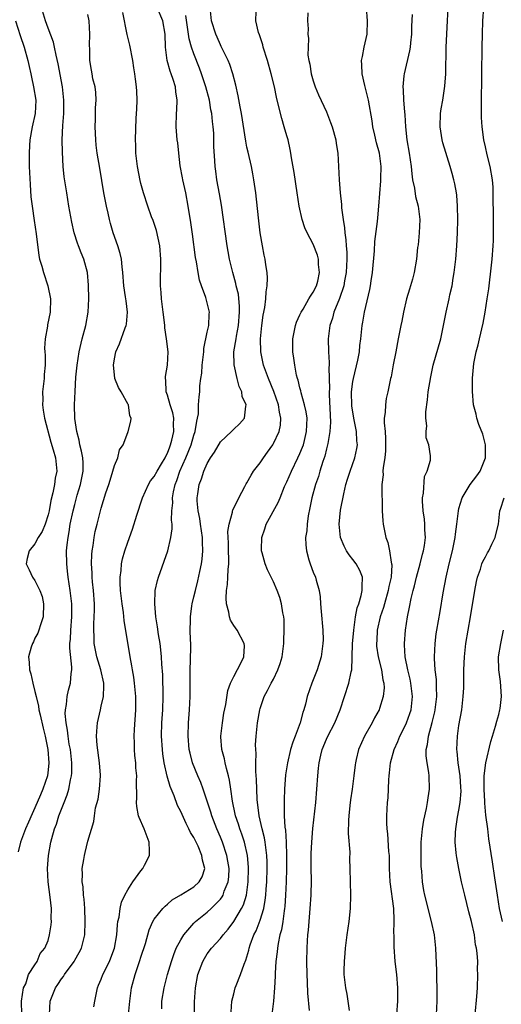
# Model space of a CAD drawing. Units: inches. Extents: x 2496000 to 2499000, y 1473000 to 1476000.
# Drawn here: x 2497265 to 2497337, y 1473637 to 1473785 of the extents above; entities that cross this region are included whole.
import ezdxf

# ---------------------------------------------------------------- set-up
doc = ezdxf.new("R2010")
doc.units = ezdxf.units.IN
doc.header["$MEASUREMENT"] = 0
doc.layers.add('LD24961473_2ft', color=180, linetype='Continuous')

msp = doc.modelspace()

# ---------------------------------------------------------------- linework, layer by layer
at = {"layer": 'LD24961473_2ft'}
for points, elevation in [([(2497265.01, 1473635), (2497264.97, 1473637), (2497265.29, 1473639), (2497265.63, 1473639.63), (2497266.05, 1473641), (2497267, 1473642.46), (2497267.33, 1473643), (2497267.79, 1473644.21), (2497268.48, 1473645), (2497269, 1473646.16), (2497269.22, 1473647), (2497269.46, 1473648.54), (2497269.5, 1473649), (2497269.47, 1473649.47), (2497269.48, 1473651), (2497269.29, 1473652.71), (2497268.99, 1473655), (2497268.89, 1473657), (2497269.03, 1473659), (2497269.41, 1473661), (2497269.56, 1473661.56), (2497269.97, 1473663), (2497270.26, 1473663.74), (2497270.63, 1473665), (2497271.41, 1473667), (2497271.88, 1473668.12), (2497272.12, 1473669), (2497272.39, 1473670.39), (2497272.54, 1473671), (2497272.57, 1473671.43), (2497272.59, 1473673), (2497272.35, 1473675), (2497272.19, 1473675.81), (2497272, 1473677), (2497271.93, 1473677.93), (2497271.71, 1473679), (2497271.58, 1473680.42), (2497271.61, 1473681), (2497271.77, 1473681.77), (2497271.87, 1473683), (2497272.07, 1473683.93), (2497272.36, 1473685), (2497272.47, 1473686.47), (2497272.56, 1473687), (2497272.57, 1473687.43), (2497272.27, 1473690.27), (2497272.29, 1473691), (2497272.35, 1473691.65), (2497272.4, 1473693), (2497272.57, 1473695), (2497272.56, 1473697), (2497272.33, 1473699), (2497272.02, 1473701), (2497271.93, 1473701.93), (2497271.79, 1473703), (2497271.78, 1473705), (2497271.86, 1473705.86), (2497272, 1473707), (2497272.16, 1473707.84), (2497272.34, 1473709), (2497272.75, 1473711), (2497273, 1473711.97), (2497273.39, 1473713.39), (2497273.88, 1473715), (2497274.27, 1473717), (2497274.27, 1473718.27), (2497274.22, 1473719), (2497274.04, 1473720.04), (2497273.77, 1473721), (2497273.67, 1473721.67), (2497273.3, 1473723), (2497273.04, 1473724.96), (2497272.99, 1473727.01), (2497273.05, 1473729.05), (2497273.19, 1473731.19), (2497273.37, 1473733), (2497273.65, 1473735), (2497274.12, 1473737), (2497274.67, 1473739), (2497275.04, 1473741), (2497275.13, 1473743), (2497275.07, 1473745.07), (2497274.91, 1473747), (2497274.36, 1473749), (2497273.96, 1473749.96), (2497273.57, 1473751), (2497273.42, 1473751.42), (2497272.91, 1473753), (2497272.57, 1473754.57), (2497272.13, 1473757), (2497271.79, 1473759), (2497271.43, 1473761.43), (2497271.28, 1473763), (2497271.16, 1473765.16), (2497271.13, 1473767), (2497271.21, 1473769.21), (2497271.34, 1473771), (2497271.38, 1473772.62), (2497271.37, 1473773), (2497271.15, 1473775), (2497270.5, 1473778.5), (2497270.18, 1473779.82), (2497269.95, 1473781), (2497269.78, 1473781.78), (2497269, 1473783.86), (2497268.61, 1473785), (2497267.99, 1473787)], 7566), ([(2497275.88, 1473636.12), (2497276.03, 1473637), (2497276.42, 1473639), (2497276.61, 1473639.39), (2497277, 1473640.34), (2497277.24, 1473641), (2497278.24, 1473643), (2497278.47, 1473643.53), (2497279.03, 1473645), (2497279.38, 1473647), (2497279.47, 1473648.53), (2497279.53, 1473649), (2497279.7, 1473649.7), (2497279.87, 1473651), (2497280.08, 1473651.92), (2497280.58, 1473653), (2497281, 1473653.79), (2497281.78, 1473655), (2497283, 1473656.67), (2497283.29, 1473657), (2497283.52, 1473657.52), (2497284.28, 1473659), (2497284.3, 1473659.7), (2497284.24, 1473661), (2497283.48, 1473663), (2497282.71, 1473664.71), (2497282.63, 1473665), (2497282.36, 1473666.36), (2497282.32, 1473667), (2497282.37, 1473667.63), (2497282.33, 1473670.33), (2497282.36, 1473671), (2497282.24, 1473672.24), (2497282.21, 1473673), (2497282.09, 1473674.09), (2497282.02, 1473675), (2497282.02, 1473675.98), (2497281.98, 1473677), (2497282.02, 1473678.02), (2497282.21, 1473681), (2497282.22, 1473683), (2497282.05, 1473685), (2497281.92, 1473685.92), (2497281.72, 1473687), (2497281.62, 1473687.62), (2497281.36, 1473689), (2497280.47, 1473694.47), (2497280.35, 1473695.65), (2497280.15, 1473697), (2497279.93, 1473699), (2497279.87, 1473700.13), (2497279.87, 1473701), (2497280, 1473702), (2497280.07, 1473703), (2497280.22, 1473703.78), (2497280.56, 1473705), (2497281, 1473706.27), (2497281.74, 1473708.26), (2497282.36, 1473710.36), (2497283.19, 1473712.81), (2497283.24, 1473713), (2497284.14, 1473715), (2497284.45, 1473715.55), (2497285, 1473716.21), (2497285.43, 1473717), (2497286.1, 1473718.1), (2497286.63, 1473719), (2497286.74, 1473719.26), (2497287, 1473719.72), (2497287.34, 1473720.66), (2497287.48, 1473721), (2497287.67, 1473721.67), (2497287.97, 1473723), (2497287.92, 1473724.08), (2497287.95, 1473725), (2497287.8, 1473725.8), (2497287.42, 1473727), (2497287, 1473728.47), (2497286.82, 1473729), (2497286.76, 1473730.76), (2497286.69, 1473731), (2497286.69, 1473731.31), (2497287.02, 1473733), (2497287.12, 1473735), (2497286.88, 1473737), (2497286.62, 1473738.62), (2497286.61, 1473739), (2497286.57, 1473739.43), (2497286.36, 1473741), (2497286.11, 1473743), (2497286.03, 1473743.97), (2497285.97, 1473745), (2497286.02, 1473749), (2497285.86, 1473751), (2497285.34, 1473753.34), (2497284.83, 1473754.83), (2497284.61, 1473755.39), (2497284.02, 1473757), (2497283.39, 1473759), (2497283, 1473760.44), (2497282.89, 1473760.89), (2497282.47, 1473763), (2497282.22, 1473765), (2497282.22, 1473766.22), (2497282.17, 1473767), (2497282.27, 1473770.27), (2497282.36, 1473771.64), (2497282.41, 1473773), (2497282.36, 1473774.36), (2497282.35, 1473775), (2497282.17, 1473776.17), (2497282.09, 1473777), (2497281.91, 1473777.91), (2497281.75, 1473779), (2497281.33, 1473781.33), (2497280.92, 1473782.92), (2497280.25, 1473786.25)], 7562), ([(2497281.12, 1473635), (2497281.31, 1473637), (2497281.59, 1473639), (2497282.12, 1473641), (2497282.85, 1473643.15), (2497283, 1473643.63), (2497283.69, 1473645.69), (2497284.23, 1473647.77), (2497284.79, 1473649), (2497285, 1473649.36), (2497286.3, 1473651), (2497286.65, 1473651.35), (2497287, 1473651.62), (2497287.72, 1473652.28), (2497289.03, 1473653.03), (2497291, 1473654.26), (2497291.8, 1473655), (2497292.22, 1473655.78), (2497292.62, 1473657), (2497292.29, 1473658.29), (2497292.21, 1473659), (2497291.61, 1473660.39), (2497291.21, 1473661.21), (2497291, 1473661.68), (2497290.48, 1473662.48), (2497290.24, 1473663), (2497289.8, 1473663.8), (2497289, 1473665.65), (2497288.54, 1473666.54), (2497288.03, 1473667.97), (2497287.42, 1473669.42), (2497286.98, 1473670.98), (2497286.52, 1473673), (2497286.31, 1473674.31), (2497286.23, 1473675), (2497286.12, 1473677), (2497286.17, 1473679), (2497286.29, 1473681), (2497286.35, 1473683), (2497286.28, 1473686.28), (2497286.15, 1473687.85), (2497286.1, 1473689), (2497286.01, 1473690.01), (2497285.88, 1473691), (2497285.66, 1473692.34), (2497285.51, 1473693.51), (2497285.26, 1473695), (2497285.08, 1473697), (2497285.17, 1473699), (2497285.49, 1473700.51), (2497285.64, 1473701), (2497287.04, 1473704.96), (2497287.53, 1473707), (2497287.71, 1473708.29), (2497287.69, 1473709), (2497287.61, 1473709.61), (2497287.68, 1473711), (2497287.79, 1473712.21), (2497287.75, 1473713), (2497287.89, 1473713.89), (2497288.16, 1473715), (2497288.41, 1473715.59), (2497288.89, 1473717), (2497289.75, 1473719), (2497290.56, 1473721), (2497291, 1473722.45), (2497291.2, 1473723), (2497291.44, 1473724.56), (2497291.55, 1473725), (2497291.67, 1473725.67), (2497291.7, 1473727), (2497291.77, 1473728.23), (2497291.87, 1473729), (2497291.91, 1473729.91), (2497292.06, 1473731), (2497292.19, 1473731.81), (2497292.25, 1473733), (2497292.48, 1473735), (2497292.5, 1473735.5), (2497293, 1473737.97), (2497293.22, 1473739), (2497293.28, 1473740.72), (2497293.33, 1473741), (2497293, 1473742.43), (2497292.79, 1473743.21), (2497292.12, 1473745), (2497291.83, 1473745.83), (2497291.62, 1473747), (2497291.37, 1473748.63), (2497291.25, 1473749.25), (2497290.8, 1473752.8), (2497290.55, 1473754.55), (2497290.15, 1473757), (2497289.75, 1473759), (2497289.3, 1473761), (2497289.27, 1473761.27), (2497288.92, 1473763.08), (2497288.7, 1473765), (2497288.55, 1473766.55), (2497288.49, 1473767), (2497288.33, 1473769), (2497288.38, 1473771), (2497288.43, 1473771.57), (2497288.49, 1473773), (2497288.27, 1473774.27), (2497288.22, 1473775), (2497287.88, 1473776.12), (2497287.56, 1473777), (2497287.39, 1473777.39), (2497286.97, 1473779), (2497286.71, 1473781), (2497286.64, 1473783), (2497286.3, 1473785), (2497285.47, 1473787)], 7560), ([(2497291.1, 1473635), (2497291.08, 1473636.92), (2497291.21, 1473639), (2497291.59, 1473641), (2497292.33, 1473643), (2497292.57, 1473643.43), (2497293, 1473644.14), (2497293.63, 1473645), (2497295, 1473646.47), (2497295.39, 1473647), (2497296.15, 1473647.85), (2497297, 1473649), (2497298.19, 1473651), (2497298.46, 1473651.54), (2497298.91, 1473653), (2497299.2, 1473655), (2497299.25, 1473657), (2497299.24, 1473657.24), (2497299.09, 1473659), (2497298.61, 1473661), (2497298.22, 1473662.22), (2497297.91, 1473663), (2497297.71, 1473663.71), (2497297.28, 1473665), (2497297.24, 1473665.24), (2497296.83, 1473667.17), (2497296.58, 1473669), (2497296.38, 1473670.38), (2497296.22, 1473671), (2497295.9, 1473672.1), (2497295.7, 1473673), (2497295.59, 1473673.59), (2497295.21, 1473675), (2497295.08, 1473676.92), (2497295.08, 1473677), (2497295.29, 1473679), (2497295.53, 1473680.47), (2497295.8, 1473681.8), (2497296.1, 1473683.9), (2497296.51, 1473685), (2497297, 1473686.03), (2497298.14, 1473688.14), (2497298.54, 1473689), (2497298.62, 1473690.62), (2497298.6, 1473691), (2497297.53, 1473693), (2497297, 1473693.72), (2497296.49, 1473694.49), (2497296.34, 1473695), (2497296.27, 1473695.73), (2497295.9, 1473697), (2497295.84, 1473697.84), (2497295.93, 1473699), (2497296.08, 1473699.92), (2497296.13, 1473701), (2497296.16, 1473702.16), (2497296.25, 1473703), (2497296.26, 1473703.74), (2497296.21, 1473705), (2497296.21, 1473706.21), (2497296.16, 1473707), (2497296.12, 1473707.88), (2497296.29, 1473709), (2497296.81, 1473710.81), (2497296.82, 1473711), (2497296.86, 1473711.14), (2497297.76, 1473713), (2497298.68, 1473714.68), (2497298.89, 1473715.11), (2497299, 1473715.26), (2497299.61, 1473716.39), (2497300.01, 1473717), (2497301, 1473718.26), (2497301.48, 1473719), (2497302.12, 1473719.88), (2497302.88, 1473721), (2497303, 1473721.2), (2497303.86, 1473723), (2497304.05, 1473723.95), (2497304.13, 1473725), (2497303.92, 1473725.92), (2497303.76, 1473727), (2497303.05, 1473729.05), (2497302.23, 1473731), (2497301.5, 1473733), (2497301.07, 1473735), (2497301.05, 1473737), (2497301.26, 1473739), (2497301.46, 1473740.54), (2497301.7, 1473741.7), (2497301.87, 1473743), (2497301.92, 1473744.08), (2497302.07, 1473745), (2497302.12, 1473746.12), (2497302.05, 1473747), (2497301.86, 1473748.14), (2497301.76, 1473749), (2497301.62, 1473749.62), (2497301.36, 1473751), (2497301, 1473753), (2497300.73, 1473755.27), (2497300.34, 1473759), (2497300.06, 1473761), (2497299.9, 1473761.9), (2497299.67, 1473763), (2497299.16, 1473765.16), (2497299, 1473765.94), (2497298.83, 1473766.83), (2497298.19, 1473771), (2497297.98, 1473772.02), (2497297.69, 1473773.69), (2497297.3, 1473775.3), (2497296.86, 1473777), (2497296.4, 1473778.4), (2497296.16, 1473779), (2497295.12, 1473781.12), (2497295, 1473781.35), (2497294.51, 1473782.51), (2497294.29, 1473783), (2497293.66, 1473785), (2497293.43, 1473787)], 7556), ([(2497296.61, 1473635.39), (2497296.73, 1473637), (2497297, 1473638.12), (2497297.23, 1473639), (2497297.35, 1473639.35), (2497298.01, 1473641), (2497298.57, 1473642.57), (2497298.83, 1473643.17), (2497299.28, 1473644.72), (2497299.34, 1473645), (2497299.5, 1473645.5), (2497300.05, 1473647), (2497300.38, 1473647.62), (2497301, 1473649.21), (2497301.55, 1473651), (2497301.77, 1473652.23), (2497301.85, 1473653), (2497301.9, 1473653.9), (2497301.98, 1473655), (2497302.04, 1473657), (2497302.04, 1473658.04), (2497302, 1473659), (2497301.83, 1473660.17), (2497301.76, 1473661), (2497301.66, 1473661.66), (2497301.31, 1473663), (2497300.84, 1473665), (2497300.64, 1473666.64), (2497300.58, 1473667), (2497300.54, 1473667.46), (2497300.47, 1473669), (2497300.45, 1473670.45), (2497300.34, 1473671.66), (2497300.35, 1473673), (2497300.39, 1473674.39), (2497300.32, 1473675), (2497300.3, 1473675.7), (2497300.39, 1473677), (2497300.59, 1473679), (2497300.95, 1473681), (2497301, 1473681.16), (2497301.62, 1473683), (2497302.11, 1473683.89), (2497302.65, 1473685), (2497303, 1473685.63), (2497303.68, 1473687), (2497304.02, 1473687.98), (2497304.3, 1473689), (2497304.56, 1473691), (2497304.55, 1473691.45), (2497304.63, 1473693), (2497304.6, 1473694.6), (2497304.54, 1473695), (2497304.4, 1473695.6), (2497304.2, 1473697), (2497303.94, 1473697.94), (2497303.54, 1473699), (2497303, 1473700.31), (2497302.09, 1473702.09), (2497301.76, 1473703), (2497301.31, 1473704.69), (2497301.21, 1473705), (2497301.2, 1473705.2), (2497301.24, 1473707), (2497301.72, 1473708.28), (2497301.92, 1473709), (2497303.73, 1473712.27), (2497304, 1473713), (2497304.68, 1473714.68), (2497305, 1473715.38), (2497305.7, 1473717), (2497306.69, 1473719), (2497307, 1473719.67), (2497307.38, 1473720.62), (2497307.51, 1473721), (2497307.66, 1473721.66), (2497308, 1473723), (2497308.02, 1473723.98), (2497308.06, 1473725), (2497307.94, 1473725.94), (2497307.7, 1473727), (2497307.17, 1473728.83), (2497307.12, 1473729.12), (2497307, 1473729.57), (2497306.74, 1473730.74), (2497306.64, 1473731), (2497306.5, 1473731.5), (2497306.21, 1473733), (2497306.07, 1473734.07), (2497305.9, 1473735), (2497305.9, 1473737), (2497306.32, 1473739), (2497306.49, 1473739.51), (2497307, 1473740.59), (2497307.17, 1473741), (2497307.47, 1473741.47), (2497308.36, 1473743), (2497308.57, 1473743.43), (2497309, 1473744.01), (2497309.5, 1473745), (2497309.68, 1473745.68), (2497309.97, 1473747), (2497309.82, 1473748.18), (2497309.78, 1473749), (2497309.62, 1473749.62), (2497309, 1473751.25), (2497308.08, 1473753), (2497307.75, 1473753.74), (2497307.32, 1473755), (2497306.89, 1473757), (2497306.6, 1473759), (2497306.1, 1473762.1), (2497305.71, 1473764.29), (2497305.63, 1473765), (2497305.54, 1473765.54), (2497305.2, 1473767), (2497305, 1473767.65), (2497304.63, 1473769), (2497304.25, 1473770.25), (2497303.78, 1473772.22), (2497303.47, 1473773.47), (2497303.14, 1473775), (2497302.67, 1473777), (2497302.1, 1473779), (2497301.46, 1473781), (2497301.37, 1473781.37), (2497300.89, 1473782.89), (2497300.76, 1473783.24), (2497300.36, 1473785), (2497300.39, 1473786.39)], 7554), ([(2497308.18, 1473786.18), (2497308.16, 1473785), (2497308.22, 1473783.78), (2497308.21, 1473783), (2497308.3, 1473782.3), (2497308.22, 1473781), (2497308.2, 1473779.8), (2497308.34, 1473779), (2497308.47, 1473778.47), (2497308.69, 1473777), (2497309, 1473775.93), (2497309.31, 1473775), (2497309.81, 1473773.81), (2497311, 1473771.23), (2497311.63, 1473769.63), (2497311.84, 1473769), (2497312.42, 1473767), (2497312.48, 1473766.48), (2497312.7, 1473765), (2497312.92, 1473761), (2497313.07, 1473759), (2497313.26, 1473757.26), (2497313.26, 1473756.74), (2497313.5, 1473755), (2497313.72, 1473753.72), (2497313.75, 1473753), (2497313.92, 1473751.92), (2497313.97, 1473751), (2497314.06, 1473750.06), (2497314.08, 1473749), (2497314.02, 1473747.98), (2497313.99, 1473747), (2497313.73, 1473745.73), (2497313.61, 1473745), (2497312.95, 1473743.05), (2497312.13, 1473741), (2497311.91, 1473740.09), (2497311.52, 1473739), (2497311.26, 1473737), (2497311.29, 1473735), (2497311.42, 1473733.42), (2497311.4, 1473733), (2497311.36, 1473732.64), (2497311.42, 1473731), (2497311.44, 1473729.44), (2497311.4, 1473729), (2497311.41, 1473728.59), (2497311.59, 1473724.41), (2497311.51, 1473723), (2497311.18, 1473721.18), (2497311.17, 1473721), (2497311, 1473720.39), (2497310.73, 1473719.27), (2497310.45, 1473718.45), (2497310.01, 1473717), (2497309.79, 1473716.21), (2497309.35, 1473715), (2497308.8, 1473713), (2497308.51, 1473711.49), (2497308.24, 1473710.24), (2497308.06, 1473709), (2497308.01, 1473707.99), (2497307.84, 1473707), (2497307.87, 1473705.87), (2497307.96, 1473705), (2497308.36, 1473703.64), (2497308.53, 1473703), (2497309, 1473701.77), (2497309.35, 1473701), (2497309.44, 1473700.56), (2497309.9, 1473699), (2497310.05, 1473698.05), (2497310.09, 1473697), (2497310.18, 1473695.82), (2497310.44, 1473693), (2497310.48, 1473691.52), (2497310.47, 1473691), (2497310.21, 1473689), (2497309.57, 1473687), (2497308.77, 1473685), (2497308.1, 1473683), (2497307.83, 1473681.83), (2497307.6, 1473681), (2497307.42, 1473680.58), (2497307.04, 1473679), (2497306.27, 1473677), (2497305.9, 1473676.1), (2497305.58, 1473675), (2497305.1, 1473673), (2497304.84, 1473671.16), (2497304.67, 1473669), (2497304.59, 1473667.41), (2497304.59, 1473667), (2497304.62, 1473666.62), (2497304.62, 1473665), (2497304.72, 1473663.28), (2497304.8, 1473662.8), (2497304.91, 1473661), (2497304.98, 1473659), (2497304.98, 1473657), (2497304.92, 1473655), (2497304.84, 1473653), (2497304.72, 1473651.28), (2497304.68, 1473651), (2497304.61, 1473650.61), (2497304.4, 1473649), (2497304.21, 1473647.79), (2497303.98, 1473647), (2497303.7, 1473645.7), (2497303.59, 1473645), (2497303.56, 1473644.44), (2497303.36, 1473643), (2497303.24, 1473641.24), (2497303.24, 1473640.76), (2497303.17, 1473639), (2497303.01, 1473636.99), (2497302.77, 1473635)], 7552), ([(2497308.42, 1473635.58), (2497308.2, 1473638.2), (2497308.15, 1473639.85), (2497308.08, 1473641), (2497308.04, 1473643), (2497308.07, 1473645), (2497308.12, 1473646.12), (2497308.18, 1473647), (2497308.27, 1473647.73), (2497308.37, 1473649), (2497308.56, 1473651), (2497308.7, 1473653), (2497308.73, 1473655.27), (2497308.7, 1473657), (2497308.71, 1473659.29), (2497308.79, 1473661), (2497308.96, 1473663.04), (2497309.38, 1473667), (2497309.55, 1473669), (2497309.68, 1473671), (2497309.82, 1473672.18), (2497309.88, 1473673), (2497310.13, 1473674.13), (2497310.34, 1473675), (2497311, 1473676.56), (2497311.2, 1473677), (2497312.28, 1473679), (2497313.09, 1473681), (2497313.7, 1473683), (2497314.37, 1473685), (2497314.73, 1473686.73), (2497314.81, 1473687), (2497314.87, 1473688.87), (2497314.89, 1473689), (2497314.93, 1473690.93), (2497315.11, 1473693), (2497315.4, 1473695), (2497315.63, 1473696.37), (2497315.86, 1473697), (2497316.23, 1473698.23), (2497316.4, 1473699), (2497316.38, 1473699.62), (2497316.43, 1473701), (2497316.01, 1473702.01), (2497315.49, 1473703), (2497315, 1473703.67), (2497314.4, 1473704.4), (2497314.03, 1473705), (2497313.68, 1473705.68), (2497313.14, 1473707), (2497312.91, 1473709), (2497313.13, 1473711.13), (2497313.6, 1473713.6), (2497313.93, 1473715), (2497314.18, 1473715.82), (2497314.55, 1473717), (2497315.29, 1473719), (2497315.59, 1473720.41), (2497315.68, 1473721), (2497315.6, 1473721.6), (2497315.52, 1473723), (2497315.12, 1473725), (2497314.85, 1473726.85), (2497314.8, 1473729), (2497315, 1473730.53), (2497315.08, 1473731), (2497315.74, 1473733.74), (2497315.96, 1473735), (2497316.04, 1473735.96), (2497316.18, 1473737), (2497316.39, 1473739), (2497316.5, 1473739.5), (2497316.76, 1473741), (2497317.56, 1473744.44), (2497317.66, 1473745), (2497317.76, 1473745.76), (2497317.95, 1473747), (2497318.25, 1473750.25), (2497318.32, 1473751.68), (2497318.69, 1473754.69), (2497318.74, 1473755.26), (2497318.91, 1473757), (2497319.19, 1473760.81), (2497319.19, 1473761.19), (2497319.24, 1473763), (2497319, 1473765), (2497318.57, 1473766.57), (2497318.29, 1473767.71), (2497318, 1473769), (2497317.9, 1473769.9), (2497317.33, 1473773), (2497317, 1473774.44), (2497316.78, 1473775.22), (2497316.38, 1473777), (2497316.33, 1473778.33), (2497316.29, 1473779), (2497316.42, 1473779.58), (2497316.68, 1473781), (2497317.15, 1473783), (2497317.19, 1473785), (2497317.03, 1473787)], 7550), ([(2497321.6, 1473635), (2497321.76, 1473637), (2497321.76, 1473639), (2497321.6, 1473641), (2497321.38, 1473643), (2497321.21, 1473645.21), (2497321.2, 1473647), (2497321.19, 1473647.19), (2497321.24, 1473649), (2497321.21, 1473649.21), (2497321.14, 1473651), (2497320.62, 1473655), (2497320.53, 1473657), (2497320.49, 1473659), (2497320.43, 1473659.57), (2497320.26, 1473662.26), (2497320.16, 1473663), (2497320.12, 1473663.88), (2497320.13, 1473665), (2497320.23, 1473667), (2497320.29, 1473667.71), (2497320.39, 1473670.39), (2497320.44, 1473671), (2497320.52, 1473671.48), (2497320.67, 1473673), (2497321.21, 1473675), (2497321.79, 1473676.21), (2497322.09, 1473677), (2497323, 1473678.78), (2497323.09, 1473679), (2497323.59, 1473680.41), (2497323.76, 1473681), (2497323.98, 1473683), (2497323.82, 1473684.18), (2497323.74, 1473685), (2497323.62, 1473685.62), (2497323.26, 1473687), (2497322.87, 1473689), (2497322.79, 1473690.79), (2497322.76, 1473691), (2497322.91, 1473693), (2497323.22, 1473695), (2497323.54, 1473696.46), (2497323.79, 1473697.79), (2497324.1, 1473699), (2497324.3, 1473699.7), (2497324.59, 1473701), (2497325.12, 1473703), (2497325.5, 1473704.5), (2497325.64, 1473705), (2497325.79, 1473705.79), (2497325.94, 1473707), (2497325.85, 1473708.15), (2497325.86, 1473709), (2497325.79, 1473709.78), (2497325.58, 1473711), (2497325.5, 1473712.5), (2497325.51, 1473713), (2497325.66, 1473713.66), (2497325.81, 1473716.19), (2497326.22, 1473717), (2497326.69, 1473718.69), (2497326.68, 1473719.32), (2497326.44, 1473721), (2497326.02, 1473722.02), (2497326.06, 1473723), (2497326.17, 1473723.83), (2497325.98, 1473725), (2497325.98, 1473725.98), (2497326.24, 1473727.76), (2497326.36, 1473729), (2497326.73, 1473731.27), (2497327.12, 1473733), (2497328.26, 1473737), (2497328.68, 1473739), (2497329.05, 1473741), (2497329.5, 1473743), (2497329.63, 1473743.63), (2497329.95, 1473745), (2497330.12, 1473746.12), (2497330.28, 1473747), (2497330.5, 1473749), (2497330.67, 1473751), (2497330.79, 1473753), (2497330.84, 1473755), (2497330.79, 1473757), (2497330.67, 1473758.67), (2497330.6, 1473759), (2497330.39, 1473760.39), (2497330.23, 1473761), (2497329.95, 1473761.95), (2497329.69, 1473763), (2497328.55, 1473766.55), (2497328.44, 1473767), (2497328.14, 1473769), (2497328.22, 1473771), (2497328.32, 1473771.68), (2497328.55, 1473773), (2497328.87, 1473775.13), (2497328.99, 1473777), (2497329.08, 1473781), (2497329.25, 1473785), (2497329.36, 1473787)], 7546), ([(2497327.61, 1473635), (2497327.71, 1473637), (2497327.71, 1473639), (2497327.65, 1473640.35), (2497327.63, 1473641.63), (2497327.51, 1473645), (2497327.28, 1473647), (2497326.85, 1473649), (2497325.85, 1473653), (2497325.7, 1473653.7), (2497325.48, 1473655), (2497325.38, 1473656.62), (2497325.31, 1473657.31), (2497325.29, 1473659), (2497325.31, 1473661), (2497325.48, 1473663), (2497325.69, 1473664.31), (2497326.1, 1473666.1), (2497326.26, 1473667), (2497326.33, 1473667.67), (2497326.57, 1473669), (2497326.51, 1473671), (2497326.46, 1473671.54), (2497326.18, 1473673), (2497326.04, 1473674.04), (2497326.06, 1473675), (2497326.25, 1473675.75), (2497326.39, 1473677), (2497326.95, 1473679.05), (2497327.34, 1473680.66), (2497327.4, 1473681), (2497327.63, 1473683), (2497327.59, 1473684.41), (2497327.61, 1473685), (2497327.58, 1473685.58), (2497327.41, 1473687), (2497327.28, 1473688.72), (2497327.28, 1473689), (2497327.38, 1473691), (2497327.57, 1473692.43), (2497327.66, 1473693), (2497328.18, 1473695.82), (2497328.63, 1473698.63), (2497329.07, 1473701), (2497329.54, 1473703), (2497330.04, 1473705), (2497330.43, 1473707), (2497330.48, 1473707.52), (2497330.68, 1473709), (2497330.9, 1473711), (2497331, 1473711.38), (2497331.47, 1473713), (2497332.7, 1473715), (2497333.71, 1473716.29), (2497334.18, 1473717), (2497335.01, 1473719), (2497335, 1473721), (2497334.59, 1473722.59), (2497333.97, 1473724.03), (2497333.68, 1473725), (2497333.61, 1473725.61), (2497333.19, 1473727), (2497333.02, 1473729.02), (2497333.02, 1473731.02), (2497333.24, 1473733.24), (2497333.6, 1473735), (2497333.9, 1473736.1), (2497334.09, 1473737), (2497334.63, 1473739.37), (2497334.94, 1473741), (2497335.26, 1473743), (2497335.48, 1473744.52), (2497335.91, 1473748.09), (2497336, 1473749), (2497336.15, 1473751), (2497336.19, 1473751.81), (2497336.22, 1473753), (2497336.22, 1473755.78), (2497336.17, 1473758.17), (2497336.18, 1473759), (2497336.14, 1473759.86), (2497336.06, 1473761), (2497335.71, 1473763), (2497335.26, 1473764.74), (2497335, 1473765.96), (2497334.75, 1473767), (2497334.5, 1473769), (2497334.41, 1473770.41), (2497334.38, 1473772.38), (2497334.47, 1473777), (2497334.49, 1473781), (2497334.53, 1473783), (2497334.62, 1473785), (2497334.74, 1473787)], 7544), ([(2497264.05, 1473785), (2497264.77, 1473782.77), (2497265.37, 1473781), (2497265.93, 1473779), (2497266.11, 1473778.11), (2497266.37, 1473777), (2497266.46, 1473776.46), (2497266.8, 1473775), (2497267.11, 1473773), (2497267.02, 1473771), (2497266.58, 1473769), (2497266.22, 1473767), (2497266.16, 1473766.16), (2497266.11, 1473765), (2497266.15, 1473763), (2497266.27, 1473760.27), (2497266.4, 1473758.4), (2497266.56, 1473757), (2497266.86, 1473754.86), (2497267.18, 1473752.82), (2497267.58, 1473749.58), (2497267.71, 1473749), (2497268.03, 1473747.97), (2497268.27, 1473747), (2497268.97, 1473745), (2497269.35, 1473743), (2497269.29, 1473741), (2497268.91, 1473739.09), (2497268.88, 1473738.88), (2497268.53, 1473737), (2497268.45, 1473735.55), (2497268.49, 1473735), (2497268.54, 1473734.54), (2497268.54, 1473733), (2497268.41, 1473731.59), (2497268.39, 1473731), (2497268.15, 1473729), (2497268.18, 1473727.82), (2497268.14, 1473727), (2497268.23, 1473726.23), (2497268.46, 1473725), (2497269.4, 1473721.4), (2497269.76, 1473720.24), (2497270.08, 1473719), (2497270.28, 1473717), (2497270.05, 1473715.95), (2497269.96, 1473715), (2497269.72, 1473713.72), (2497269.41, 1473712.59), (2497269.13, 1473711), (2497269, 1473710.42), (2497268.53, 1473709), (2497268.08, 1473707.92), (2497267.5, 1473707), (2497267, 1473706.06), (2497266.13, 1473705), (2497265.84, 1473703.84), (2497265.66, 1473703), (2497266.12, 1473702.12), (2497266.62, 1473701), (2497267, 1473700.49), (2497267.76, 1473699), (2497268.1, 1473698.1), (2497268.29, 1473697), (2497268.24, 1473695), (2497267.83, 1473693.83), (2497267.61, 1473693), (2497267.46, 1473692.54), (2497267, 1473691.79), (2497266.76, 1473691.24), (2497266.62, 1473691), (2497266.44, 1473690.44), (2497266.03, 1473689), (2497266.12, 1473688.12), (2497266.16, 1473687), (2497266.39, 1473686.39), (2497266.66, 1473685), (2497267, 1473683.75), (2497267.17, 1473683), (2497267.55, 1473681.55), (2497267.61, 1473681), (2497267.78, 1473680.22), (2497268.23, 1473678.23), (2497268.54, 1473677), (2497268.95, 1473675), (2497269.11, 1473673), (2497269, 1473671.94), (2497268.88, 1473671), (2497268.21, 1473669), (2497267.83, 1473668.17), (2497267.36, 1473667), (2497266.03, 1473664.03), (2497265.6, 1473663), (2497264.82, 1473661), (2497264.47, 1473659.53)], 7568), ([(2497269.19, 1473635), (2497269.31, 1473637), (2497269.49, 1473637.49), (2497270.11, 1473639), (2497270.48, 1473639.52), (2497271, 1473640.38), (2497271.29, 1473640.71), (2497271.45, 1473641), (2497272.9, 1473643), (2497273, 1473643.2), (2497273.67, 1473644.33), (2497274.02, 1473645), (2497274.52, 1473647), (2497274.6, 1473649), (2497274.52, 1473651), (2497274.42, 1473652.42), (2497274.34, 1473653), (2497274.26, 1473654.26), (2497274.14, 1473655), (2497274.17, 1473656.17), (2497274.13, 1473657), (2497274.37, 1473658.37), (2497274.47, 1473659), (2497274.58, 1473659.42), (2497275, 1473661.17), (2497275.88, 1473664.12), (2497275.98, 1473665), (2497276.16, 1473666.16), (2497276.52, 1473667.48), (2497276.73, 1473669), (2497276.89, 1473671), (2497276.88, 1473671.12), (2497276.76, 1473673), (2497276.38, 1473675.62), (2497276.29, 1473677), (2497276.41, 1473678.41), (2497276.42, 1473679), (2497276.87, 1473681), (2497277, 1473681.51), (2497277.34, 1473683), (2497277.41, 1473684.59), (2497277.39, 1473685), (2497276.92, 1473687), (2497276.33, 1473689), (2497275.96, 1473691), (2497275.94, 1473692.06), (2497275.89, 1473693), (2497275.88, 1473693.89), (2497275.96, 1473695), (2497275.99, 1473696.01), (2497275.98, 1473697), (2497275.85, 1473699), (2497275.71, 1473700.29), (2497275.66, 1473701), (2497275.65, 1473701.65), (2497275.56, 1473703), (2497275.59, 1473704.41), (2497275.64, 1473705), (2497275.77, 1473705.77), (2497275.92, 1473707), (2497276.11, 1473707.89), (2497276.38, 1473709), (2497277, 1473711.42), (2497277.72, 1473713.72), (2497278.14, 1473715), (2497278.33, 1473715.67), (2497278.76, 1473717), (2497279, 1473717.88), (2497279.5, 1473719), (2497279.76, 1473720.24), (2497280.31, 1473721), (2497281, 1473722.85), (2497281.07, 1473723), (2497281.47, 1473724.53), (2497281.54, 1473725), (2497281.34, 1473725.34), (2497281.1, 1473727), (2497281.05, 1473727.05), (2497280, 1473729), (2497279.62, 1473729.62), (2497279.08, 1473731), (2497279, 1473731.56), (2497278.84, 1473733), (2497279, 1473733.98), (2497279.21, 1473735), (2497279.78, 1473736.22), (2497280.62, 1473738.62), (2497280.78, 1473739), (2497280.81, 1473739.19), (2497280.98, 1473741), (2497280.75, 1473742.74), (2497280.69, 1473743.31), (2497280.43, 1473745), (2497280.28, 1473747), (2497280.15, 1473747.85), (2497280.05, 1473749), (2497279.88, 1473749.88), (2497279.53, 1473751), (2497278.83, 1473753), (2497278.41, 1473754.41), (2497278.26, 1473755), (2497278.05, 1473755.95), (2497277.81, 1473757), (2497277.42, 1473759), (2497276.77, 1473762.77), (2497276.41, 1473765), (2497276.24, 1473766.24), (2497276.17, 1473767), (2497276.07, 1473769), (2497276.12, 1473770.12), (2497276.16, 1473771.84), (2497276.25, 1473773), (2497276.19, 1473774.19), (2497276.08, 1473775), (2497275.76, 1473776.24), (2497275.62, 1473777), (2497275.55, 1473777.55), (2497275.28, 1473779), (2497275.26, 1473780.74), (2497275.24, 1473781.24), (2497275.3, 1473783), (2497275.18, 1473785), (2497275, 1473785.93)], 7564), ([(2497286.14, 1473635.86), (2497286.17, 1473637), (2497286.48, 1473639), (2497287, 1473641), (2497287.6, 1473643), (2497287.95, 1473644.05), (2497288.33, 1473645), (2497289, 1473646.25), (2497289.46, 1473647), (2497291, 1473648.79), (2497291.22, 1473649), (2497293, 1473650.44), (2497293.62, 1473651), (2497295, 1473652.4), (2497295.26, 1473652.74), (2497295.4, 1473653), (2497295.58, 1473653.58), (2497296.15, 1473655), (2497296.24, 1473655.76), (2497296.3, 1473657), (2497296.13, 1473658.13), (2497295.98, 1473659), (2497295.3, 1473661), (2497295, 1473661.76), (2497294.46, 1473663), (2497293.68, 1473665), (2497293.54, 1473665.54), (2497292.38, 1473669), (2497292.02, 1473670.02), (2497291.6, 1473671), (2497290.8, 1473673), (2497290.41, 1473674.41), (2497290.29, 1473675), (2497290.12, 1473677), (2497290.19, 1473679), (2497290.35, 1473681), (2497290.45, 1473683), (2497290.43, 1473687), (2497290.48, 1473688.48), (2497290.52, 1473690.52), (2497290.51, 1473691), (2497290.47, 1473691.53), (2497290.45, 1473693), (2497290.48, 1473694.48), (2497290.46, 1473695), (2497290.7, 1473696.7), (2497290.73, 1473697), (2497291, 1473698.06), (2497291.21, 1473699), (2497291.57, 1473700.43), (2497291.87, 1473701.87), (2497292.14, 1473703), (2497292.26, 1473703.74), (2497292.36, 1473705), (2497292.28, 1473706.28), (2497292.29, 1473707), (2497291.99, 1473709), (2497291.87, 1473709.87), (2497291.63, 1473711), (2497291.48, 1473712.52), (2497291.48, 1473713), (2497291.59, 1473713.59), (2497291.81, 1473715), (2497292.15, 1473715.85), (2497292.5, 1473717), (2497293, 1473718.15), (2497293.5, 1473719), (2497294.11, 1473719.89), (2497295, 1473721.45), (2497296.69, 1473723), (2497297, 1473723.33), (2497297.86, 1473724.14), (2497298.63, 1473725), (2497298.82, 1473726.82), (2497298.87, 1473727), (2497298.29, 1473728.29), (2497298.22, 1473729), (2497297.8, 1473729.8), (2497297.52, 1473731), (2497297.08, 1473733.08), (2497297.04, 1473735.04), (2497297.35, 1473737), (2497297.4, 1473737.4), (2497297.72, 1473739), (2497297.88, 1473741), (2497297.88, 1473741.88), (2497297.71, 1473743.71), (2497297.39, 1473745), (2497297.33, 1473745.33), (2497296.85, 1473747), (2497296.36, 1473749), (2497296.16, 1473750.16), (2497296.01, 1473751), (2497295.16, 1473757.16), (2497294.87, 1473758.87), (2497294.47, 1473761), (2497294.28, 1473762.28), (2497294.19, 1473763), (2497294.17, 1473763.83), (2497294.02, 1473766.02), (2497294.02, 1473767), (2497293.98, 1473768.02), (2497293.9, 1473769), (2497293.79, 1473769.79), (2497293.69, 1473771), (2497293.57, 1473771.57), (2497293.33, 1473773), (2497292.8, 1473775), (2497292.15, 1473777), (2497291.84, 1473777.84), (2497291, 1473779.99), (2497290.65, 1473781), (2497290.29, 1473782.29), (2497290.19, 1473783), (2497290.01, 1473784.01), (2497289.79, 1473785.79)], 7558), ([(2497323.92, 1473785.92), (2497323.84, 1473784.16), (2497323.82, 1473783), (2497323.66, 1473781.66), (2497323.61, 1473781), (2497323.54, 1473780.46), (2497322.7, 1473777), (2497322.69, 1473776.69), (2497322.51, 1473775), (2497322.57, 1473774.57), (2497322.63, 1473773), (2497322.76, 1473771.24), (2497322.81, 1473770.81), (2497322.91, 1473769), (2497323.14, 1473767), (2497323.49, 1473765), (2497323.77, 1473763), (2497323.87, 1473761.87), (2497323.99, 1473761), (2497324.26, 1473759.74), (2497324.45, 1473758.45), (2497324.86, 1473757), (2497325.1, 1473755), (2497325, 1473753), (2497324.82, 1473751.18), (2497324.76, 1473750.76), (2497324.59, 1473749), (2497324.24, 1473747), (2497323.97, 1473745.97), (2497323.68, 1473745), (2497323.51, 1473744.49), (2497323.1, 1473743), (2497322.63, 1473741), (2497322.35, 1473739.65), (2497322.2, 1473739), (2497321.82, 1473737), (2497321.47, 1473735), (2497321.08, 1473733.08), (2497320.74, 1473731.26), (2497320.67, 1473731), (2497320.27, 1473729), (2497320.02, 1473727.98), (2497319.89, 1473727), (2497319.87, 1473725.87), (2497319.73, 1473725), (2497319.69, 1473724.31), (2497319.84, 1473723), (2497319.93, 1473721.93), (2497319.93, 1473721), (2497319.9, 1473720.1), (2497319.8, 1473719), (2497319.55, 1473717.55), (2497319.53, 1473717), (2497319.56, 1473716.44), (2497319.36, 1473715), (2497319.34, 1473713.34), (2497319.38, 1473712.62), (2497319.41, 1473711), (2497319.49, 1473709.49), (2497319.55, 1473709), (2497319.94, 1473707), (2497320.25, 1473706.25), (2497320.5, 1473705), (2497320.74, 1473703.26), (2497320.83, 1473703), (2497320.85, 1473702.85), (2497320.74, 1473701), (2497320.4, 1473699.6), (2497320.33, 1473699), (2497319.74, 1473697), (2497319.59, 1473696.41), (2497319.12, 1473695), (2497318.67, 1473693), (2497318.58, 1473691.42), (2497318.54, 1473691), (2497318.57, 1473690.57), (2497318.79, 1473689), (2497319.29, 1473687), (2497319.52, 1473685.52), (2497319.65, 1473685), (2497319.71, 1473684.29), (2497319.58, 1473683), (2497319, 1473681.16), (2497318.94, 1473681), (2497318.24, 1473679.76), (2497317.87, 1473679), (2497316.75, 1473677), (2497315.83, 1473675), (2497315.48, 1473673.48), (2497315.36, 1473673), (2497315.31, 1473672.69), (2497315.12, 1473671), (2497314.87, 1473669), (2497314.63, 1473667.37), (2497314.52, 1473666.52), (2497314.35, 1473665), (2497314.31, 1473664.31), (2497314.29, 1473662.29), (2497314.5, 1473659.5), (2497314.48, 1473658.48), (2497314.53, 1473657), (2497314.6, 1473653), (2497314.56, 1473651), (2497314.37, 1473649), (2497314.09, 1473647), (2497313.83, 1473645), (2497313.77, 1473644.23), (2497313.65, 1473643), (2497313.61, 1473641.61), (2497313.62, 1473641), (2497313.85, 1473639), (2497314.07, 1473638.07), (2497314.24, 1473637), (2497314.42, 1473635.58)], 7548), ([(2497333.46, 1473635), (2497333.69, 1473637.69), (2497333.77, 1473639), (2497333.84, 1473641), (2497333.81, 1473641.81), (2497333.82, 1473643), (2497333.75, 1473644.25), (2497333.64, 1473645), (2497333.51, 1473645.51), (2497333.32, 1473647), (2497332.9, 1473649), (2497332.5, 1473650.5), (2497331.86, 1473653), (2497331.39, 1473655), (2497330.98, 1473657), (2497330.66, 1473658.66), (2497330.61, 1473659), (2497330.59, 1473659.41), (2497330.42, 1473661), (2497330.46, 1473662.46), (2497330.5, 1473663), (2497330.79, 1473664.79), (2497331, 1473665.84), (2497331.18, 1473667), (2497331.31, 1473668.69), (2497331.3, 1473669.3), (2497331.18, 1473671), (2497331, 1473672.31), (2497330.88, 1473673), (2497330.7, 1473674.7), (2497330.65, 1473675), (2497330.75, 1473677), (2497331, 1473678.62), (2497331.41, 1473681), (2497331.65, 1473683), (2497331.72, 1473684.28), (2497331.74, 1473685), (2497331.74, 1473687), (2497331.81, 1473689), (2497332.03, 1473691), (2497332.74, 1473695), (2497333.39, 1473699), (2497333.64, 1473700.36), (2497333.79, 1473701), (2497334.23, 1473702.23), (2497334.46, 1473703), (2497334.61, 1473703.39), (2497335, 1473704.09), (2497335.31, 1473704.69), (2497335.49, 1473705), (2497335.97, 1473705.97), (2497336.45, 1473707), (2497336.54, 1473707.46), (2497336.95, 1473709), (2497337.15, 1473711), (2497337.26, 1473711.26), (2497337.82, 1473713)], 7542), ([(2497337.55, 1473649), (2497337.13, 1473651), (2497336.79, 1473653), (2497336.4, 1473655.6), (2497336.05, 1473658.05), (2497335.52, 1473661.52), (2497335.33, 1473663), (2497335.07, 1473665.07), (2497334.88, 1473666.88), (2497334.89, 1473667.12), (2497334.79, 1473669), (2497334.82, 1473671), (2497335.06, 1473673), (2497335.79, 1473676.21), (2497336.06, 1473677), (2497336.53, 1473678.53), (2497336.72, 1473679.28), (2497337, 1473680.29), (2497337.16, 1473681), (2497337.19, 1473681.19), (2497337.4, 1473683), (2497337.27, 1473685.27), (2497337.01, 1473687), (2497336.98, 1473689), (2497337.31, 1473691), (2497337.72, 1473693)], 7540)]:
    msp.add_lwpolyline(points, dxfattribs=dict(at, elevation=elevation))

doc.saveas('drawing.dxf')
